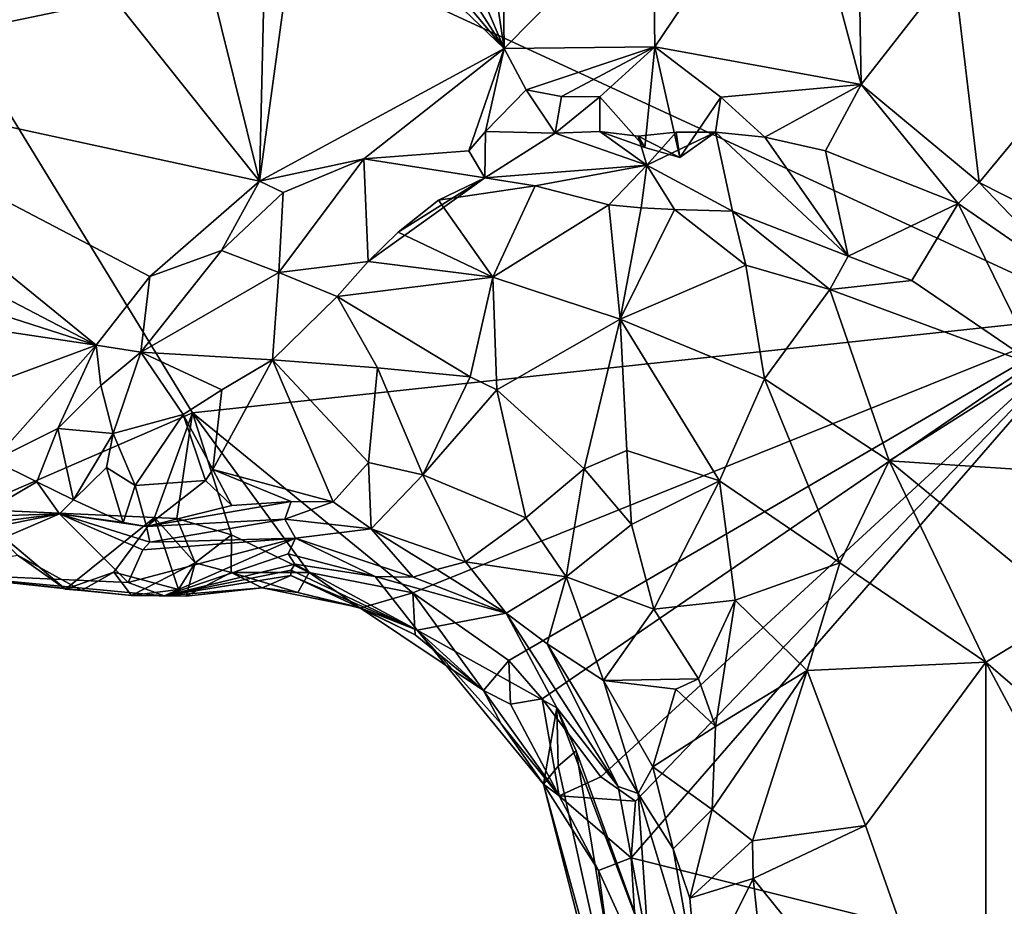
# Model space of a CAD drawing. Units: metres. Extents: x 24.76 to 30.02, y -3.03 to 5.46.
# Drawn here: x 25.51 to 26.02, y 1.14 to 1.61 of the extents above; entities that cross this region are included whole.
import ezdxf

# ---------------------------------------------------------------- set-up
doc = ezdxf.new("R2010")
doc.units = ezdxf.units.M

msp = doc.modelspace()

# ---------------------------------------------------------------- linework, layer by layer
at = {"layer": '1'}
for points in [[(26.07333, 1.45137, 7.30313), (25.36367, 1.77942, 7.29773), (26.23012, 2.005, 7.29019)], [(25.59566, 1.39991, 7.30591), (25.47915, 1.34941, 7.30672), (25.36367, 1.77942, 7.29773)], [(25.59566, 1.39991, 7.30591), (25.36367, 1.77942, 7.29773), (26.07333, 1.45137, 7.30313)], [(25.45553, 1.76396, 7.58807), (25.36977, 1.57815, 7.65678), (25.55499, 1.61687, 7.60282)], [(25.58448, 1.7082, 7.58954), (25.55499, 1.61687, 7.60282), (25.63089, 1.52154, 7.60175)], [(25.58448, 1.7082, 7.58954), (25.63089, 1.52154, 7.60175), (25.63489, 1.69223, 7.58675)], [(25.70967, 1.70706, 7.57923), (25.69411, 1.69266, 7.5793), (25.75911, 1.59109, 7.58222)], [(25.70967, 1.70706, 7.57923), (25.75911, 1.59109, 7.58222), (25.74196, 1.70573, 7.56579)], [(25.74196, 1.70573, 7.56579), (25.75911, 1.59109, 7.58222), (25.75778, 1.70285, 7.56475)], [(25.75778, 1.70285, 7.56475), (25.75911, 1.59109, 7.58222), (25.83725, 1.67012, 7.58054)], [(25.83725, 1.67012, 7.58054), (25.8383, 1.59202, 7.58528), (25.91193, 1.70138, 7.5899)], [(25.91193, 1.70138, 7.5899), (25.8383, 1.59202, 7.58528), (25.94638, 1.5722, 7.602)], [(25.91193, 1.70138, 7.5899), (25.94638, 1.5722, 7.602), (25.94421, 1.70371, 7.59266)], [(25.94421, 1.70371, 7.59266), (25.94638, 1.5722, 7.602), (25.99497, 1.63429, 7.60216)], [(25.63489, 1.69223, 7.58675), (25.63089, 1.52154, 7.60175), (25.65406, 1.69196, 7.5854)], [(25.65406, 1.69196, 7.5854), (25.63089, 1.52154, 7.60175), (25.75911, 1.59109, 7.58222)], [(25.67451, 1.69192, 7.58303), (25.65406, 1.69196, 7.5854), (25.75911, 1.59109, 7.58222)], [(25.67451, 1.69192, 7.58303), (25.75911, 1.59109, 7.58222), (25.69411, 1.69266, 7.5793)], [(25.75911, 1.59109, 7.58222), (25.8383, 1.59202, 7.58528), (25.83725, 1.67012, 7.58054)], [(25.94638, 1.5722, 7.602), (26.00839, 1.5208, 7.62396), (25.99497, 1.63429, 7.60216)], [(25.99497, 1.63429, 7.60216), (26.00839, 1.5208, 7.62396), (26.1023, 1.6342, 7.6221)], [(26.00839, 1.5208, 7.62396), (26.09709, 1.47583, 7.65834), (26.1023, 1.6342, 7.6221)], [(25.63089, 1.52154, 7.60175), (25.55499, 1.61687, 7.60282), (25.36977, 1.57815, 7.65678)], [(25.75911, 1.59109, 7.58222), (25.63089, 1.52154, 7.60175), (25.68567, 1.53322, 7.59741)], [(25.68567, 1.53322, 7.59741), (25.74062, 1.53746, 7.60299), (25.75911, 1.59109, 7.58222)], [(25.75911, 1.59109, 7.58222), (25.74062, 1.53746, 7.60299), (25.74935, 1.54756, 7.61398)], [(25.75911, 1.59109, 7.58222), (25.74935, 1.54756, 7.61398), (25.77068, 1.56942, 7.58811)], [(25.75911, 1.59109, 7.58222), (25.77068, 1.56942, 7.58811), (25.8383, 1.59202, 7.58528)], [(25.77068, 1.56942, 7.58811), (25.7893, 1.5659, 7.59212), (25.8383, 1.59202, 7.58528)], [(25.7893, 1.5659, 7.59212), (25.80933, 1.56578, 7.59268), (25.8383, 1.59202, 7.58528)], [(25.8383, 1.59202, 7.58528), (25.80933, 1.56578, 7.59268), (25.83306, 1.53908, 7.59829)], [(25.8383, 1.59202, 7.58528), (25.83306, 1.53908, 7.59829), (25.85128, 1.53389, 7.60645)], [(25.8383, 1.59202, 7.58528), (25.85128, 1.53389, 7.60645), (25.87288, 1.56557, 7.59413)], [(25.8383, 1.59202, 7.58528), (25.87288, 1.56557, 7.59413), (25.94638, 1.5722, 7.602)], [(25.36977, 1.57815, 7.65678), (25.32584, 1.54985, 7.68347), (25.54523, 1.43547, 7.64186)], [(25.63089, 1.52154, 7.60175), (25.36977, 1.57815, 7.65678), (25.57338, 1.4714, 7.62276)], [(25.36977, 1.57815, 7.65678), (25.54523, 1.43547, 7.64186), (25.57338, 1.4714, 7.62276)], [(25.87288, 1.56557, 7.59413), (25.89587, 1.54458, 7.60975), (25.94638, 1.5722, 7.602)], [(25.94638, 1.5722, 7.602), (25.89587, 1.54458, 7.60975), (25.92781, 1.53734, 7.61458)], [(25.94638, 1.5722, 7.602), (25.92781, 1.53734, 7.61458), (25.99741, 1.50982, 7.63097)], [(25.94638, 1.5722, 7.602), (25.99741, 1.50982, 7.63097), (26.00839, 1.5208, 7.62396)], [(25.77068, 1.56942, 7.58811), (25.74935, 1.54756, 7.61398), (25.78594, 1.54663, 7.62137)], [(25.7893, 1.5659, 7.59212), (25.77068, 1.56942, 7.58811), (25.78594, 1.54663, 7.62137)], [(25.80933, 1.56578, 7.59268), (25.7893, 1.5659, 7.59212), (25.78594, 1.54663, 7.62137)], [(25.80933, 1.56578, 7.59268), (25.78594, 1.54663, 7.62137), (25.80942, 1.54755, 7.62116)], [(25.83306, 1.53908, 7.59829), (25.80933, 1.56578, 7.59268), (25.80942, 1.54755, 7.62116)], [(25.87288, 1.56557, 7.59413), (25.85128, 1.53389, 7.60645), (25.8701, 1.54709, 7.62152)], [(25.89587, 1.54458, 7.60975), (25.87288, 1.56557, 7.59413), (25.8701, 1.54709, 7.62152)], [(25.32584, 1.54985, 7.68347), (25.32836, 1.50499, 7.69489), (25.54523, 1.43547, 7.64186)], [(25.74935, 1.54756, 7.61398), (25.74062, 1.53746, 7.60299), (25.74906, 1.52317, 7.63658)], [(25.74935, 1.54756, 7.61398), (25.74906, 1.52317, 7.63658), (25.78594, 1.54663, 7.62137)], [(25.78594, 1.54663, 7.62137), (25.74906, 1.52317, 7.63658), (25.8341, 1.52994, 7.66435)], [(25.80942, 1.54755, 7.62116), (25.78594, 1.54663, 7.62137), (25.8341, 1.52994, 7.66435)], [(25.80942, 1.54755, 7.62116), (25.82957, 1.54511, 7.62168), (25.83306, 1.53908, 7.59829)], [(25.80942, 1.54755, 7.62116), (25.8341, 1.52994, 7.66435), (25.82957, 1.54511, 7.62168)], [(25.84945, 1.54719, 7.62353), (25.85128, 1.53389, 7.60645), (25.82957, 1.54511, 7.62168)], [(25.84945, 1.54719, 7.62353), (25.82957, 1.54511, 7.62168), (25.8341, 1.52994, 7.66435)], [(25.83306, 1.53908, 7.59829), (25.82957, 1.54511, 7.62168), (25.85128, 1.53389, 7.60645)], [(25.84945, 1.54719, 7.62353), (25.8341, 1.52994, 7.66435), (25.8701, 1.54709, 7.62152)], [(25.8701, 1.54709, 7.62152), (25.8341, 1.52994, 7.66435), (25.87901, 1.50567, 7.68603)], [(25.8701, 1.54709, 7.62152), (25.85128, 1.53389, 7.60645), (25.84945, 1.54719, 7.62353)], [(25.8701, 1.54709, 7.62152), (25.87901, 1.50567, 7.68603), (25.9397, 1.48216, 7.70089)], [(25.89587, 1.54458, 7.60975), (25.8701, 1.54709, 7.62152), (25.9397, 1.48216, 7.70089)], [(25.92781, 1.53734, 7.61458), (25.89587, 1.54458, 7.60975), (25.9397, 1.48216, 7.70089)], [(25.74062, 1.53746, 7.60299), (25.68567, 1.53322, 7.59741), (25.74906, 1.52317, 7.63658)], [(25.92781, 1.53734, 7.61458), (25.9397, 1.48216, 7.70089), (25.99741, 1.50982, 7.63097)], [(25.68567, 1.53322, 7.59741), (25.63089, 1.52154, 7.60175), (25.64331, 1.51558, 7.60875)], [(25.64331, 1.51558, 7.60875), (25.64107, 1.47346, 7.6723), (25.68567, 1.53322, 7.59741)], [(25.64107, 1.47346, 7.6723), (25.68791, 1.47939, 7.69331), (25.68567, 1.53322, 7.59741)], [(25.68567, 1.53322, 7.59741), (25.68791, 1.47939, 7.69331), (25.74906, 1.52317, 7.63658)], [(25.74906, 1.52317, 7.63658), (25.77543, 1.51894, 7.6768), (25.8341, 1.52994, 7.66435)], [(25.8341, 1.52994, 7.66435), (25.77543, 1.51894, 7.6768), (25.81414, 1.50905, 7.69268)], [(25.8341, 1.52994, 7.66435), (25.81414, 1.50905, 7.69268), (25.83107, 1.50742, 7.69548)], [(25.8341, 1.52994, 7.66435), (25.83107, 1.50742, 7.69548), (25.84848, 1.50653, 7.69618)], [(25.8341, 1.52994, 7.66435), (25.84848, 1.50653, 7.69618), (25.87901, 1.50567, 7.68603)], [(25.63089, 1.52154, 7.60175), (25.57338, 1.4714, 7.62276), (25.61096, 1.48507, 7.62718)], [(25.64331, 1.51558, 7.60875), (25.63089, 1.52154, 7.60175), (25.61096, 1.48507, 7.62718)], [(25.68791, 1.47939, 7.69331), (25.70367, 1.49473, 7.68029), (25.74906, 1.52317, 7.63658)], [(25.74906, 1.52317, 7.63658), (25.70367, 1.49473, 7.68029), (25.72475, 1.51145, 7.66571)], [(25.74906, 1.52317, 7.63658), (25.72475, 1.51145, 7.66571), (25.77543, 1.51894, 7.6768)], [(25.72475, 1.51145, 7.66571), (25.7533, 1.471, 7.70563), (25.77543, 1.51894, 7.6768)], [(25.77543, 1.51894, 7.6768), (25.7533, 1.471, 7.70563), (25.81414, 1.50905, 7.69268)], [(26.00839, 1.5208, 7.62396), (25.99741, 1.50982, 7.63097), (26.0612, 1.46566, 7.65886)], [(26.09709, 1.47583, 7.65834), (26.00839, 1.5208, 7.62396), (26.0612, 1.46566, 7.65886)], [(25.64331, 1.51558, 7.60875), (25.61096, 1.48507, 7.62718), (25.64107, 1.47346, 7.6723)], [(25.72475, 1.51145, 7.66571), (25.70367, 1.49473, 7.68029), (25.7533, 1.471, 7.70563)], [(25.7533, 1.471, 7.70563), (25.82013, 1.44897, 7.71331), (25.81414, 1.50905, 7.69268)], [(25.81414, 1.50905, 7.69268), (25.82013, 1.44897, 7.71331), (25.83107, 1.50742, 7.69548)], [(25.9397, 1.48216, 7.70089), (25.97307, 1.46937, 7.70736), (25.99741, 1.50982, 7.63097)], [(25.99741, 1.50982, 7.63097), (25.97307, 1.46937, 7.70736), (26.03934, 1.42428, 7.71647)], [(25.99741, 1.50982, 7.63097), (26.03934, 1.42428, 7.71647), (26.0612, 1.46566, 7.65886)], [(25.54523, 1.43547, 7.64186), (25.32836, 1.50499, 7.69489), (25.34124, 1.46595, 7.69554)], [(25.83107, 1.50742, 7.69548), (25.82013, 1.44897, 7.71331), (25.84848, 1.50653, 7.69618)], [(25.82013, 1.44897, 7.71331), (25.88593, 1.47731, 7.70396), (25.84848, 1.50653, 7.69618)], [(25.87901, 1.50567, 7.68603), (25.84848, 1.50653, 7.69618), (25.88593, 1.47731, 7.70396)], [(25.87901, 1.50567, 7.68603), (25.88593, 1.47731, 7.70396), (25.92999, 1.46461, 7.71285)], [(25.87901, 1.50567, 7.68603), (25.92999, 1.46461, 7.71285), (25.9397, 1.48216, 7.70089)], [(25.70367, 1.49473, 7.68029), (25.68791, 1.47939, 7.69331), (25.7533, 1.471, 7.70563)], [(25.57338, 1.4714, 7.62276), (25.56856, 1.43171, 7.65334), (25.61096, 1.48507, 7.62718)], [(25.61096, 1.48507, 7.62718), (25.56856, 1.43171, 7.65334), (25.64107, 1.47346, 7.6723)], [(25.64107, 1.47346, 7.6723), (25.67153, 1.46093, 7.70542), (25.68791, 1.47939, 7.69331)], [(25.68791, 1.47939, 7.69331), (25.67153, 1.46093, 7.70542), (25.7533, 1.471, 7.70563)], [(25.82013, 1.44897, 7.71331), (25.89569, 1.41774, 7.71525), (25.88593, 1.47731, 7.70396)], [(25.88593, 1.47731, 7.70396), (25.89569, 1.41774, 7.71525), (25.92999, 1.46461, 7.71285)], [(25.9397, 1.48216, 7.70089), (25.92999, 1.46461, 7.71285), (25.97307, 1.46937, 7.70736)], [(25.64107, 1.47346, 7.6723), (25.56856, 1.43171, 7.65334), (25.63772, 1.42763, 7.71561)], [(25.64107, 1.47346, 7.6723), (25.63772, 1.42763, 7.71561), (25.67153, 1.46093, 7.70542)], [(25.57338, 1.4714, 7.62276), (25.54523, 1.43547, 7.64186), (25.56856, 1.43171, 7.65334)], [(25.67153, 1.46093, 7.70542), (25.74133, 1.41882, 7.72362), (25.7533, 1.471, 7.70563)], [(25.74133, 1.41882, 7.72362), (25.75528, 1.41189, 7.72955), (25.7533, 1.471, 7.70563)], [(25.7533, 1.471, 7.70563), (25.75528, 1.41189, 7.72955), (25.82013, 1.44897, 7.71331)], [(25.97307, 1.46937, 7.70736), (25.92999, 1.46461, 7.71285), (26.03934, 1.42428, 7.71647)], [(25.54523, 1.43547, 7.64186), (25.34124, 1.46595, 7.69554), (25.45266, 1.40109, 7.68061)], [(25.96108, 1.37473, 7.71361), (25.92999, 1.46461, 7.71285), (25.89569, 1.41774, 7.71525)], [(25.92999, 1.46461, 7.71285), (25.96108, 1.37473, 7.71361), (26.03934, 1.42428, 7.71647)], [(25.63772, 1.42763, 7.71561), (25.69282, 1.42355, 7.71173), (25.67153, 1.46093, 7.70542)], [(25.69282, 1.42355, 7.71173), (25.74133, 1.41882, 7.72362), (25.67153, 1.46093, 7.70542)], [(25.71124, 1.30548, 7.3088), (25.59566, 1.39991, 7.30591), (26.07333, 1.45137, 7.30313)], [(25.76158, 1.26994, 7.30883), (25.71124, 1.30548, 7.3088), (26.07333, 1.45137, 7.30313)], [(25.77906, 1.24973, 7.31128), (25.76158, 1.26994, 7.30883), (26.07333, 1.45137, 7.30313)], [(25.80985, 1.20894, 7.30991), (25.77906, 1.24973, 7.31128), (26.07333, 1.45137, 7.30313)], [(25.80985, 1.20894, 7.30991), (26.07333, 1.45137, 7.30313), (25.82806, 1.19609, 7.30919)], [(25.82806, 1.19609, 7.30919), (26.07333, 1.45137, 7.30313), (25.82585, 1.1664, 7.31193)], [(25.82585, 1.1664, 7.31193), (26.07333, 1.45137, 7.30313), (26.16284, 1.08187, 7.2921)], [(25.82013, 1.44897, 7.71331), (25.75528, 1.41189, 7.72955), (25.8012, 1.37057, 7.74785)], [(25.8012, 1.37057, 7.74785), (25.82353, 1.38016, 7.74624), (25.82013, 1.44897, 7.71331)], [(25.82013, 1.44897, 7.71331), (25.82353, 1.38016, 7.74624), (25.87212, 1.36419, 7.74025)], [(25.82013, 1.44897, 7.71331), (25.87212, 1.36419, 7.74025), (25.89569, 1.41774, 7.71525)], [(25.45266, 1.40109, 7.68061), (25.4913, 1.37484, 7.67346), (25.54523, 1.43547, 7.64186)], [(25.54523, 1.43547, 7.64186), (25.4913, 1.37484, 7.67346), (25.52508, 1.39169, 7.66004)], [(25.54523, 1.43547, 7.64186), (25.52508, 1.39169, 7.66004), (25.54763, 1.41417, 7.65224)], [(25.54523, 1.43547, 7.64186), (25.54763, 1.41417, 7.65224), (25.56856, 1.43171, 7.65334)], [(25.54763, 1.41417, 7.65224), (25.55414, 1.38904, 7.66203), (25.56856, 1.43171, 7.65334)], [(25.56856, 1.43171, 7.65334), (25.55414, 1.38904, 7.66203), (25.5909, 1.39903, 7.68804)], [(25.56856, 1.43171, 7.65334), (25.5909, 1.39903, 7.68804), (25.61115, 1.41198, 7.7037)], [(25.56856, 1.43171, 7.65334), (25.61115, 1.41198, 7.7037), (25.63772, 1.42763, 7.71561)], [(25.61115, 1.41198, 7.7037), (25.60632, 1.3701, 7.68653), (25.63772, 1.42763, 7.71561)], [(25.63772, 1.42763, 7.71561), (25.60632, 1.3701, 7.68653), (25.66943, 1.35321, 7.66788)], [(25.63772, 1.42763, 7.71561), (25.66943, 1.35321, 7.66788), (25.68801, 1.37376, 7.69009)], [(25.63772, 1.42763, 7.71561), (25.68801, 1.37376, 7.69009), (25.69282, 1.42355, 7.71173)], [(25.69282, 1.42355, 7.71173), (25.68801, 1.37376, 7.69009), (25.71651, 1.36729, 7.70325)], [(25.69282, 1.42355, 7.71173), (25.71651, 1.36729, 7.70325), (25.74133, 1.41882, 7.72362)], [(25.96108, 1.37473, 7.71361), (26.06728, 1.36764, 7.71653), (26.03934, 1.42428, 7.71647)], [(25.74133, 1.41882, 7.72362), (25.71651, 1.36729, 7.70325), (25.75528, 1.41189, 7.72955)], [(25.89569, 1.41774, 7.71525), (25.87212, 1.36419, 7.74025), (25.93534, 1.32115, 7.7295)], [(25.89569, 1.41774, 7.71525), (25.93534, 1.32115, 7.7295), (25.96108, 1.37473, 7.71361)], [(25.54763, 1.41417, 7.65224), (25.52508, 1.39169, 7.66004), (25.55414, 1.38904, 7.66203)], [(25.5909, 1.39903, 7.68804), (25.60632, 1.3701, 7.68653), (25.61115, 1.41198, 7.7037)], [(25.75528, 1.41189, 7.72955), (25.71651, 1.36729, 7.70325), (25.77062, 1.34481, 7.73114)], [(25.8012, 1.37057, 7.74785), (25.75528, 1.41189, 7.72955), (25.77062, 1.34481, 7.73114)], [(25.47915, 1.34941, 7.30672), (25.59566, 1.39991, 7.30591), (25.57576, 1.34497, 7.30765)], [(25.57576, 1.34497, 7.30765), (25.59566, 1.39991, 7.30591), (25.58758, 1.34441, 7.30744)], [(25.58758, 1.34441, 7.30744), (25.59566, 1.39991, 7.30591), (25.61617, 1.33581, 7.30772)], [(25.65695, 1.31617, 7.312), (25.61617, 1.33581, 7.30772), (25.59566, 1.39991, 7.30591)], [(25.65695, 1.31617, 7.312), (25.59566, 1.39991, 7.30591), (25.71124, 1.30548, 7.3088)], [(25.55414, 1.38904, 7.66203), (25.56564, 1.36179, 7.6714), (25.5909, 1.39903, 7.68804)], [(25.5909, 1.39903, 7.68804), (25.56564, 1.36179, 7.6714), (25.6026, 1.36433, 7.68434)], [(25.5909, 1.39903, 7.68804), (25.6026, 1.36433, 7.68434), (25.60632, 1.3701, 7.68653)], [(25.52508, 1.39169, 7.66004), (25.4913, 1.37484, 7.67346), (25.51401, 1.3637, 7.6638)], [(25.51401, 1.3637, 7.6638), (25.53327, 1.35422, 7.65849), (25.52508, 1.39169, 7.66004)], [(25.52508, 1.39169, 7.66004), (25.53327, 1.35422, 7.65849), (25.55414, 1.38904, 7.66203)], [(25.55414, 1.38904, 7.66203), (25.53327, 1.35422, 7.65849), (25.55069, 1.37115, 7.66379)], [(25.55414, 1.38904, 7.66203), (25.55069, 1.37115, 7.66379), (25.56564, 1.36179, 7.6714)], [(25.82353, 1.38016, 7.74624), (25.8012, 1.37057, 7.74785), (25.82592, 1.34126, 7.76194)], [(25.82353, 1.38016, 7.74624), (25.82592, 1.34126, 7.76194), (25.87212, 1.36419, 7.74025)], [(25.4913, 1.37484, 7.67346), (25.48286, 1.34545, 7.65791), (25.51401, 1.3637, 7.6638)], [(25.96108, 1.37473, 7.71361), (25.93534, 1.32115, 7.7295), (26.01182, 1.26912, 7.71131)], [(25.96108, 1.37473, 7.71361), (26.01182, 1.26912, 7.71131), (26.05666, 1.2962, 7.70637)], [(25.96108, 1.37473, 7.71361), (26.05666, 1.2962, 7.70637), (26.06728, 1.36764, 7.71653)], [(25.55069, 1.37115, 7.66379), (25.53327, 1.35422, 7.65849), (25.55927, 1.34229, 7.65047)], [(25.55927, 1.34229, 7.65047), (25.56564, 1.36179, 7.6714), (25.55069, 1.37115, 7.66379)], [(25.6026, 1.36433, 7.68434), (25.61642, 1.35128, 7.66223), (25.60632, 1.3701, 7.68653)], [(25.60632, 1.3701, 7.68653), (25.61642, 1.35128, 7.66223), (25.64755, 1.35336, 7.66562)], [(25.60632, 1.3701, 7.68653), (25.64755, 1.35336, 7.66562), (25.66943, 1.35321, 7.66788)], [(25.68801, 1.37376, 7.69009), (25.66943, 1.35321, 7.66788), (25.68941, 1.33906, 7.65999)], [(25.68801, 1.37376, 7.69009), (25.68941, 1.33906, 7.65999), (25.71651, 1.36729, 7.70325)], [(25.8012, 1.37057, 7.74785), (25.77062, 1.34481, 7.73114), (25.79171, 1.31383, 7.74538)], [(25.8012, 1.37057, 7.74785), (25.79171, 1.31383, 7.74538), (25.82592, 1.34126, 7.76194)], [(25.51401, 1.3637, 7.6638), (25.48286, 1.34545, 7.65791), (25.52599, 1.34693, 7.6407)], [(25.51401, 1.3637, 7.6638), (25.52599, 1.34693, 7.6407), (25.53327, 1.35422, 7.65849)], [(25.56564, 1.36179, 7.6714), (25.57153, 1.34024, 7.64991), (25.6026, 1.36433, 7.68434)], [(25.6026, 1.36433, 7.68434), (25.57153, 1.34024, 7.64991), (25.61642, 1.35128, 7.66223)], [(25.71651, 1.36729, 7.70325), (25.68941, 1.33906, 7.65999), (25.73897, 1.32169, 7.69245)], [(25.71651, 1.36729, 7.70325), (25.73897, 1.32169, 7.69245), (25.77062, 1.34481, 7.73114)], [(25.82592, 1.34126, 7.76194), (25.83763, 1.29683, 7.77679), (25.87212, 1.36419, 7.74025)], [(25.87212, 1.36419, 7.74025), (25.83763, 1.29683, 7.77679), (25.88039, 1.30167, 7.76245)], [(25.88039, 1.30167, 7.76245), (25.93534, 1.32115, 7.7295), (25.87212, 1.36419, 7.74025)], [(25.56564, 1.36179, 7.6714), (25.55927, 1.34229, 7.65047), (25.57153, 1.34024, 7.64991)], [(25.53327, 1.35422, 7.65849), (25.52599, 1.34693, 7.6407), (25.55927, 1.34229, 7.65047)], [(25.57153, 1.34024, 7.64991), (25.64418, 1.34406, 7.62851), (25.64755, 1.35336, 7.66562)], [(25.64755, 1.35336, 7.66562), (25.61642, 1.35128, 7.66223), (25.57153, 1.34024, 7.64991)], [(25.64755, 1.35336, 7.66562), (25.64418, 1.34406, 7.62851), (25.66943, 1.35321, 7.66788)], [(25.66943, 1.35321, 7.66788), (25.64418, 1.34406, 7.62851), (25.68941, 1.33906, 7.65999)], [(25.50387, 1.32528, 7.31356), (25.47915, 1.34941, 7.30672), (25.52913, 1.30727, 7.30805)], [(25.52913, 1.30727, 7.30805), (25.47915, 1.34941, 7.30672), (25.57576, 1.34497, 7.30765)], [(25.44781, 1.33675, 7.57794), (25.42988, 1.32753, 7.48537), (25.52599, 1.34693, 7.6407)], [(25.42988, 1.32753, 7.48537), (25.45354, 1.31577, 7.35409), (25.52599, 1.34693, 7.6407)], [(25.48286, 1.34545, 7.65791), (25.44781, 1.33675, 7.57794), (25.52599, 1.34693, 7.6407)], [(25.52599, 1.34693, 7.6407), (25.45354, 1.31577, 7.35409), (25.56198, 1.31089, 7.45578)], [(25.52599, 1.34693, 7.6407), (25.56198, 1.31089, 7.45578), (25.56962, 1.32808, 7.56998)], [(25.52599, 1.34693, 7.6407), (25.56962, 1.32808, 7.56998), (25.57328, 1.33206, 7.59503)], [(25.52599, 1.34693, 7.6407), (25.57328, 1.33206, 7.59503), (25.57153, 1.34024, 7.64991)], [(25.52599, 1.34693, 7.6407), (25.57153, 1.34024, 7.64991), (25.55927, 1.34229, 7.65047)], [(25.52913, 1.30727, 7.30805), (25.57576, 1.34497, 7.30765), (25.55442, 1.31626, 7.30753)], [(25.55442, 1.31626, 7.30753), (25.57576, 1.34497, 7.30765), (25.5884, 1.30711, 7.30689)], [(25.57153, 1.34024, 7.64991), (25.57328, 1.33206, 7.59503), (25.64418, 1.34406, 7.62851)], [(25.57328, 1.33206, 7.59503), (25.6497, 1.33412, 7.54668), (25.64418, 1.34406, 7.62851)], [(25.57576, 1.34497, 7.30765), (25.59703, 1.32121, 7.32157), (25.5884, 1.30711, 7.30689)], [(25.57576, 1.34497, 7.30765), (25.58758, 1.34441, 7.30744), (25.59703, 1.32121, 7.32157)], [(25.59703, 1.32121, 7.32157), (25.58758, 1.34441, 7.30744), (25.61617, 1.33581, 7.30772)], [(25.64418, 1.34406, 7.62851), (25.6497, 1.33412, 7.54668), (25.68941, 1.33906, 7.65999)], [(25.77062, 1.34481, 7.73114), (25.73897, 1.32169, 7.69245), (25.79171, 1.31383, 7.74538)], [(25.68941, 1.33906, 7.65999), (25.6497, 1.33412, 7.54668), (25.71144, 1.31368, 7.57178)], [(25.68941, 1.33906, 7.65999), (25.71144, 1.31368, 7.57178), (25.72385, 1.31765, 7.65869)], [(25.68941, 1.33906, 7.65999), (25.72385, 1.31765, 7.65869), (25.73897, 1.32169, 7.69245)], [(25.82592, 1.34126, 7.76194), (25.79171, 1.31383, 7.74538), (25.83763, 1.29683, 7.77679)], [(25.56962, 1.32808, 7.56998), (25.56198, 1.31089, 7.45578), (25.6497, 1.33412, 7.54668)], [(25.56198, 1.31089, 7.45578), (25.58091, 1.30386, 7.39137), (25.6497, 1.33412, 7.54668)], [(25.57328, 1.33206, 7.59503), (25.56962, 1.32808, 7.56998), (25.6497, 1.33412, 7.54668)], [(25.58091, 1.30386, 7.39137), (25.64583, 1.32584, 7.49255), (25.6497, 1.33412, 7.54668)], [(25.61603, 1.31619, 7.32762), (25.59703, 1.32121, 7.32157), (25.61617, 1.33581, 7.30772)], [(25.61603, 1.31619, 7.32762), (25.61617, 1.33581, 7.30772), (25.65695, 1.31617, 7.312)], [(25.6497, 1.33412, 7.54668), (25.64583, 1.32584, 7.49255), (25.69149, 1.31408, 7.49795)], [(25.6497, 1.33412, 7.54668), (25.69149, 1.31408, 7.49795), (25.71144, 1.31368, 7.57178)], [(25.45354, 1.31577, 7.35409), (25.50387, 1.32528, 7.31356), (25.53753, 1.30667, 7.3226)], [(25.50387, 1.32528, 7.31356), (25.52913, 1.30727, 7.30805), (25.53753, 1.30667, 7.3226)], [(25.58091, 1.30386, 7.39137), (25.64939, 1.3204, 7.45415), (25.64583, 1.32584, 7.49255)], [(25.64583, 1.32584, 7.49255), (25.64939, 1.3204, 7.45415), (25.69149, 1.31408, 7.49795)], [(25.5638, 1.30407, 7.33436), (25.5884, 1.30711, 7.30689), (25.59703, 1.32121, 7.32157)], [(25.59238, 1.30374, 7.34353), (25.5638, 1.30407, 7.33436), (25.59703, 1.32121, 7.32157)], [(25.58091, 1.30386, 7.39137), (25.64751, 1.31726, 7.43195), (25.64939, 1.3204, 7.45415)], [(25.58091, 1.30386, 7.39137), (25.64722, 1.31453, 7.41508), (25.64751, 1.31726, 7.43195)], [(25.59238, 1.30374, 7.34353), (25.59703, 1.32121, 7.32157), (25.61603, 1.31619, 7.32762)], [(25.64751, 1.31726, 7.43195), (25.64722, 1.31453, 7.41508), (25.71355, 1.28577, 7.38951)], [(25.64939, 1.3204, 7.45415), (25.64751, 1.31726, 7.43195), (25.71355, 1.28577, 7.38951)], [(25.64939, 1.3204, 7.45415), (25.71355, 1.28577, 7.38951), (25.69149, 1.31408, 7.49795)], [(25.72385, 1.31765, 7.65869), (25.71144, 1.31368, 7.57178), (25.76029, 1.29479, 7.69247)], [(25.72385, 1.31765, 7.65869), (25.76029, 1.29479, 7.69247), (25.73897, 1.32169, 7.69245)], [(25.73897, 1.32169, 7.69245), (25.76029, 1.29479, 7.69247), (25.79171, 1.31383, 7.74538)], [(25.88039, 1.30167, 7.76245), (25.91805, 1.26469, 7.75076), (25.93534, 1.32115, 7.7295)], [(25.93534, 1.32115, 7.7295), (25.91805, 1.26469, 7.75076), (26.01182, 1.26912, 7.71131)], [(25.45354, 1.31577, 7.35409), (25.53753, 1.30667, 7.3226), (25.5638, 1.30407, 7.33436)], [(25.58091, 1.30386, 7.39137), (25.45354, 1.31577, 7.35409), (25.5638, 1.30407, 7.33436)], [(25.56198, 1.31089, 7.45578), (25.45354, 1.31577, 7.35409), (25.58091, 1.30386, 7.39137)], [(25.53753, 1.30667, 7.3226), (25.52913, 1.30727, 7.30805), (25.55442, 1.31626, 7.30753)], [(25.53753, 1.30667, 7.3226), (25.55442, 1.31626, 7.30753), (25.5638, 1.30407, 7.33436)], [(25.5638, 1.30407, 7.33436), (25.55442, 1.31626, 7.30753), (25.5884, 1.30711, 7.30689)], [(25.58091, 1.30386, 7.39137), (25.63217, 1.3081, 7.3699), (25.64722, 1.31453, 7.41508)], [(25.59238, 1.30374, 7.34353), (25.61603, 1.31619, 7.32762), (25.63217, 1.3081, 7.3699)], [(25.63217, 1.3081, 7.3699), (25.61603, 1.31619, 7.32762), (25.6509, 1.30553, 7.33741)], [(25.6509, 1.30553, 7.33741), (25.61603, 1.31619, 7.32762), (25.65695, 1.31617, 7.312)], [(25.64722, 1.31453, 7.41508), (25.63217, 1.3081, 7.3699), (25.6834, 1.29779, 7.35663)], [(25.64722, 1.31453, 7.41508), (25.6834, 1.29779, 7.35663), (25.71355, 1.28577, 7.38951)], [(25.6509, 1.30553, 7.33741), (25.65695, 1.31617, 7.312), (25.6837, 1.29736, 7.32582)], [(25.6837, 1.29736, 7.32582), (25.65695, 1.31617, 7.312), (25.71124, 1.30548, 7.3088)], [(25.71144, 1.31368, 7.57178), (25.69149, 1.31408, 7.49795), (25.76029, 1.29479, 7.69247)], [(25.69149, 1.31408, 7.49795), (25.71355, 1.28577, 7.38951), (25.76029, 1.29479, 7.69247)], [(25.79171, 1.31383, 7.74538), (25.76029, 1.29479, 7.69247), (25.78168, 1.27871, 7.71893)], [(25.79171, 1.31383, 7.74538), (25.78168, 1.27871, 7.71893), (25.81133, 1.25935, 7.75603)], [(25.79171, 1.31383, 7.74538), (25.81133, 1.25935, 7.75603), (25.83763, 1.29683, 7.77679)], [(25.58091, 1.30386, 7.39137), (25.59238, 1.30374, 7.34353), (25.63217, 1.3081, 7.3699)], [(25.63217, 1.3081, 7.3699), (25.6509, 1.30553, 7.33741), (25.6834, 1.29779, 7.35663)], [(25.58091, 1.30386, 7.39137), (25.5638, 1.30407, 7.33436), (25.59238, 1.30374, 7.34353)], [(25.6834, 1.29779, 7.35663), (25.6509, 1.30553, 7.33741), (25.6837, 1.29736, 7.32582)], [(25.6837, 1.29736, 7.32582), (25.71124, 1.30548, 7.3088), (25.71249, 1.28333, 7.32396)], [(25.71249, 1.28333, 7.32396), (25.71124, 1.30548, 7.3088), (25.74843, 1.25417, 7.32492)], [(25.74843, 1.25417, 7.32492), (25.71124, 1.30548, 7.3088), (25.76158, 1.26994, 7.30883)], [(25.83763, 1.29683, 7.77679), (25.86115, 1.26022, 7.78782), (25.88039, 1.30167, 7.76245)], [(25.86115, 1.26022, 7.78782), (25.87013, 1.23529, 7.79502), (25.88039, 1.30167, 7.76245)], [(25.88039, 1.30167, 7.76245), (25.87013, 1.23529, 7.79502), (25.91805, 1.26469, 7.75076)], [(25.6834, 1.29779, 7.35663), (25.6837, 1.29736, 7.32582), (25.71249, 1.28333, 7.32396)], [(25.6834, 1.29779, 7.35663), (25.71249, 1.28333, 7.32396), (25.74843, 1.25417, 7.32492)], [(25.6834, 1.29779, 7.35663), (25.74843, 1.25417, 7.32492), (25.71355, 1.28577, 7.38951)], [(25.83763, 1.29683, 7.77679), (25.81133, 1.25935, 7.75603), (25.86115, 1.26022, 7.78782)], [(25.76029, 1.29479, 7.69247), (25.71355, 1.28577, 7.38951), (25.78688, 1.24503, 7.606)], [(25.78168, 1.27871, 7.71893), (25.76029, 1.29479, 7.69247), (25.81892, 1.20378, 7.68184)], [(25.76029, 1.29479, 7.69247), (25.78688, 1.24503, 7.606), (25.81892, 1.20378, 7.68184)], [(26.05666, 1.2962, 7.70637), (26.01182, 1.26912, 7.71131), (26.07711, 1.21273, 7.69985)], [(25.71355, 1.28577, 7.38951), (25.74843, 1.25417, 7.32492), (25.75759, 1.23673, 7.36343)], [(25.71355, 1.28577, 7.38951), (25.75759, 1.23673, 7.36343), (25.77978, 1.2051, 7.37941)], [(25.78688, 1.24503, 7.606), (25.71355, 1.28577, 7.38951), (25.77978, 1.2051, 7.37941)], [(25.78168, 1.27871, 7.71893), (25.82951, 1.20015, 7.74772), (25.81133, 1.25935, 7.75603)], [(25.78168, 1.27871, 7.71893), (25.81892, 1.20378, 7.68184), (25.82951, 1.20015, 7.74772)], [(25.76258, 1.24707, 7.31956), (25.74843, 1.25417, 7.32492), (25.76158, 1.26994, 7.30883)], [(25.76258, 1.24707, 7.31956), (25.76158, 1.26994, 7.30883), (25.77906, 1.24973, 7.31128)], [(25.91805, 1.26469, 7.75076), (25.94876, 1.18332, 7.75208), (26.01182, 1.26912, 7.71131)], [(26.01182, 1.26912, 7.71131), (25.94876, 1.18332, 7.75208), (26.01206, 1.00375, 7.75744)], [(26.01182, 1.26912, 7.71131), (26.01206, 1.00375, 7.75744), (26.09493, 1.11348, 7.70777)], [(26.07711, 1.21273, 7.69985), (26.01182, 1.26912, 7.71131), (26.09493, 1.11348, 7.70777)], [(25.81133, 1.25935, 7.75603), (25.84916, 1.25494, 7.78711), (25.86115, 1.26022, 7.78782)], [(25.84916, 1.25494, 7.78711), (25.87013, 1.23529, 7.79502), (25.86115, 1.26022, 7.78782)], [(25.87013, 1.23529, 7.79502), (25.86839, 1.19167, 7.80877), (25.91805, 1.26469, 7.75076)], [(25.91805, 1.26469, 7.75076), (25.86839, 1.19167, 7.80877), (25.88952, 1.17536, 7.80895)], [(25.91805, 1.26469, 7.75076), (25.88952, 1.17536, 7.80895), (25.94876, 1.18332, 7.75208)], [(25.83716, 1.21412, 7.77873), (25.81133, 1.25935, 7.75603), (25.82951, 1.20015, 7.74772)], [(25.81133, 1.25935, 7.75603), (25.83716, 1.21412, 7.77873), (25.84916, 1.25494, 7.78711)], [(25.74843, 1.25417, 7.32492), (25.76258, 1.24707, 7.31956), (25.78804, 1.19884, 7.32592)], [(25.75759, 1.23673, 7.36343), (25.74843, 1.25417, 7.32492), (25.78804, 1.19884, 7.32592)], [(25.84916, 1.25494, 7.78711), (25.83716, 1.21412, 7.77873), (25.87013, 1.23529, 7.79502)], [(25.78804, 1.19884, 7.32592), (25.76258, 1.24707, 7.31956), (25.77906, 1.24973, 7.31128)], [(25.78804, 1.19884, 7.32592), (25.77906, 1.24973, 7.31128), (25.80985, 1.20894, 7.30991)], [(25.78688, 1.24503, 7.606), (25.77978, 1.2051, 7.37941), (25.78752, 1.21446, 7.47083)], [(25.83504, 1.1172, 7.5965), (25.78688, 1.24503, 7.606), (25.797, 1.22252, 7.5746)], [(25.78688, 1.24503, 7.606), (25.78752, 1.21446, 7.47083), (25.797, 1.22252, 7.5746)], [(25.81892, 1.20378, 7.68184), (25.78688, 1.24503, 7.606), (25.83504, 1.1172, 7.5965)], [(25.78804, 1.19884, 7.32592), (25.77978, 1.2051, 7.37941), (25.75759, 1.23673, 7.36343)], [(25.83716, 1.21412, 7.77873), (25.86839, 1.19167, 7.80877), (25.87013, 1.23529, 7.79502)], [(25.797, 1.22252, 7.5746), (25.78752, 1.21446, 7.47083), (25.83058, 1.02032, 7.4493)], [(25.83504, 1.1172, 7.5965), (25.797, 1.22252, 7.5746), (25.83058, 1.02032, 7.4493)], [(25.78752, 1.21446, 7.47083), (25.77978, 1.2051, 7.37941), (25.83058, 1.02032, 7.4493)], [(25.83716, 1.21412, 7.77873), (25.82951, 1.20015, 7.74772), (25.84785, 1.17105, 7.78074)], [(25.83716, 1.21412, 7.77873), (25.84785, 1.17105, 7.78074), (25.86839, 1.19167, 7.80877)], [(25.78804, 1.19884, 7.32592), (25.80985, 1.20894, 7.30991), (25.82806, 1.19609, 7.30919)], [(25.77978, 1.2051, 7.37941), (25.78804, 1.19884, 7.32592), (25.80872, 1.15972, 7.325)], [(25.77978, 1.2051, 7.37941), (25.80872, 1.15972, 7.325), (25.82808, 1.01573, 7.43393)], [(25.83058, 1.02032, 7.4493), (25.77978, 1.2051, 7.37941), (25.82808, 1.01573, 7.43393)], [(25.81892, 1.20378, 7.68184), (25.83504, 1.1172, 7.5965), (25.82951, 1.20015, 7.74772)], [(25.80872, 1.15972, 7.325), (25.78804, 1.19884, 7.32592), (25.82585, 1.1664, 7.31193)], [(25.82585, 1.1664, 7.31193), (25.78804, 1.19884, 7.32592), (25.82806, 1.19609, 7.30919)], [(25.82951, 1.20015, 7.74772), (25.83504, 1.1172, 7.5965), (25.86073, 1.09712, 7.79531)], [(25.82951, 1.20015, 7.74772), (25.86073, 1.09712, 7.79531), (25.84785, 1.17105, 7.78074)], [(25.84785, 1.17105, 7.78074), (25.85656, 1.14527, 7.79748), (25.86839, 1.19167, 7.80877)], [(25.86839, 1.19167, 7.80877), (25.85656, 1.14527, 7.79748), (25.88952, 1.17536, 7.80895)], [(25.88952, 1.17536, 7.80895), (25.88981, 1.15549, 7.81649), (25.94876, 1.18332, 7.75208)], [(25.88981, 1.15549, 7.81649), (26.01206, 1.00375, 7.75744), (25.94876, 1.18332, 7.75208)], [(25.85656, 1.14527, 7.79748), (25.88981, 1.15549, 7.81649), (25.88952, 1.17536, 7.80895)], [(25.84785, 1.17105, 7.78074), (25.86073, 1.09712, 7.79531), (25.85656, 1.14527, 7.79748)], [(25.82899, 1.11529, 7.3153), (25.80872, 1.15972, 7.325), (25.82585, 1.1664, 7.31193)], [(26.16284, 1.08187, 7.2921), (25.82899, 1.11529, 7.3153), (25.82585, 1.1664, 7.31193)], [(25.80872, 1.15972, 7.325), (25.82899, 1.11529, 7.3153), (25.82808, 1.01573, 7.43393)], [(25.85656, 1.14527, 7.79748), (25.86073, 1.09712, 7.79531), (25.88981, 1.15549, 7.81649)], [(25.88981, 1.15549, 7.81649), (25.86073, 1.09712, 7.79531), (25.89361, 1.11989, 7.82587)], [(25.88981, 1.15549, 7.81649), (25.89361, 1.11989, 7.82587), (26.01206, 1.00375, 7.75744)]]:
    msp.add_3dface(points, dxfattribs=at)

doc.saveas('drawing.dxf')
